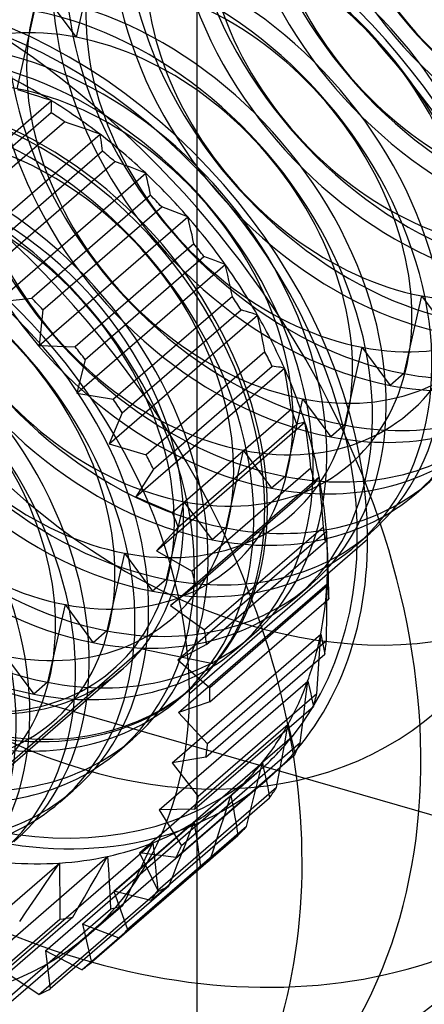
# Model space of a CAD drawing. Units: millimetres. Extents: x -71 to 38, y -183 to 176.
# Drawn here: x -49 to -46, y -26 to -18 of the extents above; entities that cross this region are included whole.
import ezdxf

# ---------------------------------------------------------------- set-up
doc = ezdxf.new("R2010")
doc.units = ezdxf.units.MM
doc.layers.add('MAIN-1', color=7, linetype='Continuous')
doc.layers.add('MAIN-2', color=7, linetype='Continuous')

msp = doc.modelspace()

# ---------------------------------------------------------------- linework, layer by layer
at = {"layer": 'MAIN-1'}
msp.add_line((-47.5193, 121.0914), (-47.5193, -182.0175), dxfattribs=at)
for centre, start_param in [((-51.0456, -22.5169), 1.574977), ((-52.0456, -23.3829), 1.294131)]:
    msp.add_ellipse(centre, major_axis=(4.0916, -4.7246), ratio=0.75, start_param=start_param, end_param=3.141695, dxfattribs=at)
at = {"layer": 'MAIN-2'}
for p, q in [((-48.5317, -17.9949), (-48.3845, -17.3411)), ((-48.5317, -17.9949), (-48.7695, -17.6746)), ((-49.0317, -18.4279), (-48.8845, -17.7742)), ((-48.9705, -18.4555), (-49.0272, -18.4379)), ((-48.9137, -18.4734), (-48.9705, -18.4555)), ((-48.857, -18.4915), (-48.9137, -18.4734)), ((-49.9936, -19.6111), (-48.7436, -18.5285)), ((-48.8003, -18.5099), (-48.857, -18.4915)), ((-48.7436, -18.5285), (-48.8003, -18.5099)), ((-48.7431, -18.5451), (-48.7436, -18.5285)), ((-48.7429, -18.5618), (-48.7431, -18.5451)), ((-48.7441, -18.6301), (-49.7441, -19.4961)), ((-48.7441, -18.6301), (-48.7435, -18.6128)), ((-48.7435, -18.6128), (-48.7431, -18.5957)), ((-48.7431, -18.5957), (-48.7429, -18.5787)), ((-48.7429, -18.5787), (-48.7429, -18.5618)), ((-49.6344, -19.5719), (-48.6344, -18.7059)), ((-48.5842, -18.7229), (-48.6344, -18.7059)), ((-48.534, -18.7401), (-48.5842, -18.7229)), ((-48.4838, -18.7576), (-48.534, -18.7401)), ((-48.4337, -18.7753), (-48.4838, -18.7576)), ((-48.3837, -18.7933), (-48.4337, -18.7753)), ((-48.3337, -18.8116), (-48.3837, -18.7933)), ((-49.5837, -19.8942), (-48.3337, -18.8116)), ((-48.3295, -18.835), (-48.3337, -18.8116)), ((-48.3255, -18.8585), (-48.3295, -18.835)), ((-48.3218, -18.8822), (-48.3255, -18.8585)), ((-48.3183, -18.9059), (-48.3218, -18.8822)), ((-48.3119, -18.9537), (-49.3119, -19.8198)), ((-48.315, -18.9298), (-48.3183, -18.9059)), ((-48.3119, -18.9537), (-48.315, -18.9298)), ((-49.2089, -19.9076), (-48.2089, -19.0416)), ((-48.1654, -19.0573), (-48.2089, -19.0416)), ((-48.1219, -19.0732), (-48.1654, -19.0573)), ((-48.0785, -19.0894), (-48.1219, -19.0732)), ((-48.0352, -19.1059), (-48.0785, -19.0894)), ((-47.992, -19.1226), (-48.0352, -19.1059)), ((-47.9488, -19.1396), (-47.992, -19.1226)), ((-49.1988, -20.2221), (-47.9488, -19.1396)), ((-47.9416, -19.17), (-47.9488, -19.1396)), ((-47.9346, -19.2006), (-47.9416, -19.17)), ((-47.928, -19.2312), (-47.9346, -19.2006)), ((-47.9216, -19.2619), (-47.928, -19.2312)), ((-47.9154, -19.2927), (-47.9216, -19.2619)), ((-47.9094, -19.3236), (-47.9154, -19.2927)), ((-47.9094, -19.3236), (-48.9094, -20.1896)), ((-48.8148, -20.2879), (-47.8148, -19.4219)), ((-47.778, -19.4355), (-47.8148, -19.4219)), ((-47.7413, -19.4493), (-47.778, -19.4355)), ((-47.7047, -19.4633), (-47.7413, -19.4493)), ((-47.6682, -19.4775), (-47.7047, -19.4633)), ((-48.8455, -20.5894), (-47.5955, -19.5068)), ((-47.6318, -19.492), (-47.6682, -19.4775)), ((-47.5955, -19.5068), (-47.6318, -19.492)), ((-47.5861, -19.5444), (-47.5955, -19.5068)), ((-47.5771, -19.5821), (-47.5861, -19.5444)), ((-47.5683, -19.6198), (-47.5771, -19.5821)), ((-47.5598, -19.6575), (-47.5683, -19.6198)), ((-47.5515, -19.6954), (-47.5598, -19.6575)), ((-47.5434, -19.7333), (-47.5515, -19.6954)), ((-47.5434, -19.7333), (-48.5434, -20.5993)), ((-48.4589, -20.7064), (-47.4589, -19.8404)), ((-47.4288, -19.8509), (-47.4589, -19.8404)), ((-47.3987, -19.8617), (-47.4288, -19.8509)), ((-47.3688, -19.8727), (-47.3987, -19.8617)), ((-47.339, -19.8839), (-47.3688, -19.8727)), ((-47.3094, -19.8953), (-47.339, -19.8839)), ((-48.5298, -20.9896), (-47.2798, -19.9071)), ((-47.2798, -19.9071), (-47.3094, -19.8953)), ((-47.2692, -19.9517), (-47.2798, -19.9071)), ((-47.2589, -19.9965), (-47.2692, -19.9517)), ((-47.2488, -20.0412), (-47.2589, -19.9965)), ((-47.2391, -20.086), (-47.2488, -20.0412)), ((-47.2295, -20.1309), (-47.2391, -20.086)), ((-47.2202, -20.1757), (-47.2295, -20.1309)), ((-49.1988, -20.2221), (-48.9094, -20.1896)), ((-47.2202, -20.1757), (-48.2202, -21.0417)), ((-45.6288, -20.1708), (-45.7761, -20.8246)), ((-45.6288, -20.1708), (-45.3911, -20.4912)), ((-48.8148, -20.2879), (-48.8455, -20.5894)), ((-48.1472, -21.1559), (-47.1472, -20.2899)), ((-47.1236, -20.2966), (-47.1472, -20.2899)), ((-47.1, -20.3035), (-47.1236, -20.2966)), ((-48.2572, -21.4159), (-47.0072, -20.3334)), ((-47.0766, -20.3106), (-47.1, -20.3035)), ((-47.0533, -20.318), (-47.0766, -20.3106)), ((-47.0302, -20.3256), (-47.0533, -20.318)), ((-47.0072, -20.3334), (-47.0302, -20.3256)), ((-46.9962, -20.385), (-47.0072, -20.3334)), ((-46.9855, -20.4367), (-46.9962, -20.385)), ((-46.9751, -20.4884), (-46.9855, -20.4367)), ((-46.965, -20.54), (-46.9751, -20.4884)), ((-46.9551, -20.5917), (-46.965, -20.54)), ((-48.8455, -20.5894), (-48.5434, -20.5993)), ((-46.9454, -20.6434), (-46.9551, -20.5917)), ((-46.1288, -20.6038), (-46.2761, -21.2576)), ((-46.1288, -20.6038), (-45.8911, -20.9242)), ((-48.4589, -20.7064), (-48.5298, -20.9896)), ((-46.9454, -20.6434), (-47.9454, -21.5095)), ((-48.0323, -21.8611), (-46.7823, -20.7786)), ((-47.8852, -21.6287), (-46.8852, -20.7626)), ((-46.8676, -20.7648), (-46.8852, -20.7626)), ((-46.8502, -20.7671), (-46.8676, -20.7648)), ((-46.833, -20.7697), (-46.8502, -20.7671)), ((-46.8159, -20.7724), (-46.833, -20.7697)), ((-46.799, -20.7754), (-46.8159, -20.7724)), ((-46.7823, -20.7786), (-46.799, -20.7754)), ((-46.7718, -20.8369), (-46.7823, -20.7786)), ((-46.7617, -20.8952), (-46.7718, -20.8369)), ((-45.7761, -20.8246), (-45.8911, -20.9242)), ((-46.7518, -20.9535), (-46.7617, -20.8952)), ((-46.7421, -21.0118), (-46.7518, -20.9535)), ((-48.5298, -20.9896), (-48.2202, -21.0417)), ((-46.6288, -21.0368), (-46.7761, -21.6906)), ((-46.7328, -21.0701), (-46.7421, -21.0118)), ((-46.6288, -21.0368), (-46.3911, -21.3572)), ((-46.7236, -21.1284), (-46.7328, -21.0701)), ((-48.1472, -21.1559), (-48.2572, -21.4159)), ((-46.7236, -21.1284), (-47.7236, -21.9944)), ((-47.8589, -22.3175), (-46.6089, -21.235)), ((-47.6772, -22.1166), (-46.6772, -21.2506)), ((-46.6654, -21.2475), (-46.6772, -21.2506)), ((-46.6537, -21.2447), (-46.6654, -21.2475)), ((-46.6422, -21.242), (-46.6537, -21.2447)), ((-46.6309, -21.2394), (-46.6422, -21.242)), ((-46.6198, -21.2371), (-46.6309, -21.2394)), ((-46.6089, -21.235), (-46.6198, -21.2371)), ((-46.5999, -21.2996), (-46.6089, -21.235)), ((-46.2761, -21.2576), (-46.3911, -21.3572)), ((-46.5911, -21.3642), (-46.5999, -21.2996)), ((-46.5826, -21.4288), (-46.5911, -21.3642)), ((-48.2572, -21.4159), (-47.9454, -21.5095)), ((-46.5744, -21.4933), (-46.5826, -21.4288)), ((-47.1288, -21.4699), (-47.2761, -22.1236)), ((-47.1288, -21.4699), (-46.8911, -21.7902)), ((-46.5664, -21.5578), (-46.5744, -21.4933)), ((-46.5587, -21.6223), (-47.5587, -22.4883)), ((-46.5587, -21.6223), (-46.5664, -21.5578)), ((-47.8852, -21.6287), (-48.0323, -21.8611)), ((-47.7401, -22.7774), (-46.4901, -21.6948)), ((-46.7761, -21.6906), (-46.8911, -21.7902)), ((-46.4957, -21.7028), (-46.5015, -21.711)), ((-46.4901, -21.6948), (-46.4957, -21.7028)), ((-46.4833, -21.7653), (-46.4901, -21.6948)), ((-47.5269, -22.6114), (-46.5269, -21.7454)), ((-46.5202, -21.7366), (-46.5269, -21.7454)), ((-46.5138, -21.7279), (-46.5202, -21.7366)), ((-46.5076, -21.7194), (-46.5138, -21.7279)), ((-46.5015, -21.711), (-46.5076, -21.7194)), ((-46.4768, -21.8357), (-46.4833, -21.7653)), ((-45.6738, -21.8335), (-45.5588, -21.7339)), ((-48.0323, -21.8611), (-47.7236, -21.9944)), ((-46.4706, -21.906), (-46.4768, -21.8357)), ((-47.6288, -21.9029), (-47.7761, -22.5566)), ((-47.6288, -21.9029), (-47.3911, -22.2232)), ((-46.4646, -21.9763), (-46.4706, -21.906)), ((-46.4589, -22.0465), (-46.4646, -21.9763)), ((-47.6772, -22.1166), (-47.8589, -22.3175)), ((-46.4534, -22.1167), (-47.4534, -22.9827)), ((-46.4534, -22.1167), (-46.4589, -22.0465)), ((-47.6778, -23.2327), (-46.4278, -22.1502)), ((-47.2761, -22.1236), (-47.3911, -22.2232)), ((-46.4313, -22.1937), (-46.4329, -22.2086)), ((-46.4299, -22.1791), (-46.4313, -22.1937)), ((-46.4287, -22.1646), (-46.4299, -22.1791)), ((-46.4278, -22.1502), (-46.4287, -22.1646)), ((-46.4247, -22.2132), (-46.4278, -22.1502)), ((-46.1738, -22.2665), (-46.0588, -22.1669)), ((-47.5815, -23.5169), (-46.0815, -22.2179)), ((-47.4367, -23.1046), (-46.4367, -22.2386)), ((-46.4347, -22.2235), (-46.4367, -22.2386)), ((-46.4329, -22.2086), (-46.4347, -22.2235)), ((-46.4219, -22.2761), (-46.4247, -22.2132)), ((-46.4192, -22.339), (-46.4219, -22.2761)), ((-48.1288, -22.3359), (-48.2761, -22.9897)), ((-48.1288, -22.3359), (-47.8911, -22.6562)), ((-47.8589, -22.3175), (-47.5587, -22.4883)), ((-46.412, -22.5272), (-46.4201, -22.2923)), ((-46.4166, -22.4018), (-46.4192, -22.339)), ((-46.4143, -22.4646), (-46.4166, -22.4018)), ((-46.412, -22.5273), (-46.4143, -22.4646)), ((-46.4116, -22.5399), (-46.412, -22.5273)), ((-47.7761, -22.5566), (-47.8911, -22.6562)), ((-47.5269, -22.6114), (-47.7401, -22.7774)), ((-47.6732, -23.6758), (-46.4232, -22.5933)), ((-46.4096, -22.6031), (-47.4096, -23.4691)), ((-46.6738, -22.6995), (-46.5588, -22.5999)), ((-46.4234, -22.6735), (-46.4232, -22.5933)), ((-46.4232, -22.5933), (-46.4201, -22.6144)), ((-46.4201, -22.6144), (-46.4173, -22.6356)), ((-46.4112, -22.5526), (-46.4116, -22.5399)), ((-46.4108, -22.5652), (-46.4112, -22.5526)), ((-46.4104, -22.5778), (-46.4108, -22.5652)), ((-46.41, -22.5904), (-46.4104, -22.5778)), ((-46.4096, -22.6031), (-46.41, -22.5904)), ((-46.4238, -22.7536), (-46.4234, -22.6735)), ((-46.4173, -22.6356), (-46.4147, -22.657)), ((-46.4147, -22.657), (-46.4123, -22.6784)), ((-46.4123, -22.6784), (-46.4102, -22.7)), ((-46.4102, -22.7), (-46.4083, -22.7217)), ((-48.6288, -22.7689), (-48.7761, -23.4227)), ((-48.6288, -22.7689), (-48.3911, -23.0893)), ((-47.7401, -22.7774), (-47.4534, -22.9827)), ((-47.4083, -23.5877), (-46.4083, -22.7217)), ((-46.4245, -22.8337), (-46.4238, -22.7536)), ((-46.4255, -22.9136), (-46.4245, -22.8337)), ((-46.4266, -22.9934), (-46.4255, -22.9136)), ((-48.2761, -22.9897), (-48.3911, -23.0893)), ((-47.7262, -24.0991), (-46.4762, -23.0166)), ((-46.481, -23.1006), (-46.4762, -23.0166)), ((-46.4762, -23.0166), (-46.4699, -23.0447)), ((-46.428, -23.0732), (-46.4266, -22.9934)), ((-47.4367, -23.1046), (-47.6778, -23.2327)), ((-46.428, -23.0732), (-47.428, -23.9392)), ((-47.1738, -23.1325), (-47.0588, -23.0329)), ((-46.486, -23.1845), (-46.481, -23.1006)), ((-46.4699, -23.0447), (-46.4639, -23.0729)), ((-46.4639, -23.0729), (-46.4581, -23.1011)), ((-46.4581, -23.1011), (-46.4525, -23.1295)), ((-50.2328, -25.0901), (-47.9828, -23.1415)), ((-47.9828, -23.1415), (-47.3703, -23.2664)), ((-47.4422, -24.0526), (-46.4422, -23.1865)), ((-46.4913, -23.2682), (-46.486, -23.1845)), ((-46.4525, -23.1295), (-46.4472, -23.158)), ((-46.4472, -23.158), (-46.4422, -23.1865)), ((-49.1288, -23.2019), (-48.8911, -23.5223)), ((-47.6778, -23.2327), (-47.4096, -23.4691)), ((-46.4967, -23.3519), (-46.4913, -23.2682)), ((-48.1588, -23.3241), (-50.4088, -25.2726)), ((-46.5024, -23.4355), (-46.4967, -23.3519)), ((-49.4068, -23.423), (-34.6843, -27.673)), ((-48.7761, -23.4227), (-48.8911, -23.5223)), ((-47.8361, -24.4953), (-46.5861, -23.4128)), ((-46.5961, -23.4998), (-46.5861, -23.4128)), ((-46.5861, -23.4128), (-46.5773, -23.448)), ((-46.5082, -23.519), (-46.5024, -23.4355)), ((-47.6738, -23.5655), (-47.5588, -23.4659)), ((-46.5082, -23.519), (-47.5082, -24.385)), ((-46.6063, -23.5866), (-46.5961, -23.4998)), ((-46.5773, -23.448), (-46.5689, -23.4833)), ((-46.5689, -23.4833), (-46.5607, -23.5186)), ((-46.5607, -23.5186), (-46.5528, -23.554)), ((-47.4083, -23.5877), (-47.6732, -23.6758)), ((-46.6167, -23.6733), (-46.6063, -23.5866)), ((-46.5528, -23.554), (-46.5451, -23.5895)), ((-46.5451, -23.5895), (-46.5377, -23.6251)), ((-47.6732, -23.6758), (-47.428, -23.9392)), ((-47.5377, -24.4911), (-46.5377, -23.6251)), ((-46.6273, -23.7599), (-46.6167, -23.6733)), ((-48.0008, -24.8577), (-46.7508, -23.7752)), ((-46.7666, -23.8642), (-46.7508, -23.7752)), ((-46.7508, -23.7752), (-46.7405, -23.8175)), ((-46.6381, -23.8464), (-46.6273, -23.7599)), ((-46.7405, -23.8175), (-46.7305, -23.8599)), ((-46.7305, -23.8599), (-46.7208, -23.9023)), ((-46.6491, -23.9328), (-46.6381, -23.8464)), ((-48.1738, -23.9985), (-48.0588, -23.8989)), ((-46.6491, -23.9328), (-47.6491, -24.7988)), ((-46.7177, -23.881), (-46.9677, -24.0975)), ((-46.7825, -23.9531), (-46.7666, -23.8642)), ((-46.7208, -23.9023), (-46.7114, -23.9448)), ((-46.7986, -24.0419), (-46.7825, -23.9531)), ((-46.7114, -23.9448), (-46.7021, -23.9873)), ((-46.7021, -23.9873), (-46.6932, -24.0298)), ((-48.2177, -25.18), (-46.9677, -24.0975)), ((-47.4422, -24.0526), (-47.7262, -24.0991)), ((-47.7262, -24.0991), (-47.5082, -24.385)), ((-47.6932, -24.8958), (-46.6932, -24.0298)), ((-46.9896, -24.1877), (-46.9677, -24.0975)), ((-46.9677, -24.0975), (-46.9567, -24.1468)), ((-46.8149, -24.1306), (-46.7986, -24.0419)), ((-47.2424, -24.3825), (-46.9924, -24.166)), ((-47.0117, -24.2778), (-46.9896, -24.1877)), ((-46.9567, -24.1468), (-46.9461, -24.1962)), ((-46.8314, -24.2191), (-46.8149, -24.1306)), ((-46.927, -24.2417), (-48.427, -25.5407)), ((-46.9461, -24.1962), (-46.9357, -24.2456)), ((-46.9357, -24.2456), (-46.9256, -24.295)), ((-46.848, -24.3076), (-46.8314, -24.2191)), ((-48.6738, -24.4315), (-48.5588, -24.3319)), ((-46.848, -24.3076), (-47.848, -25.1736)), ((-47.034, -24.3677), (-47.0117, -24.2778)), ((-46.9256, -24.295), (-46.9157, -24.3444)), ((-46.9157, -24.3444), (-46.906, -24.3939)), ((-48.4829, -25.4568), (-47.2329, -24.3742)), ((-47.906, -25.2599), (-46.906, -24.3939)), ((-47.2614, -24.4647), (-47.2329, -24.3742)), ((-47.2329, -24.3742), (-47.2222, -24.4304)), ((-47.2222, -24.4304), (-47.2118, -24.4865)), ((-47.0564, -24.4576), (-47.034, -24.3677)), ((-47.5377, -24.4911), (-47.8361, -24.4953)), ((-47.8361, -24.4953), (-47.6491, -24.7988)), ((-47.29, -24.555), (-47.2614, -24.4647)), ((-47.2118, -24.4865), (-47.2016, -24.5426)), ((-47.0789, -24.5473), (-47.0564, -24.4576)), ((-48.792, -25.6832), (-47.542, -24.6007)), ((-47.5772, -24.6905), (-47.542, -24.6007)), ((-47.542, -24.6007), (-47.5324, -24.6633)), ((-47.3187, -24.6452), (-47.29, -24.555)), ((-47.2016, -24.5426), (-47.1917, -24.5988)), ((-47.1917, -24.5988), (-47.182, -24.6549)), ((-47.1016, -24.6369), (-47.0789, -24.5473)), ((-47.1016, -24.6369), (-48.1016, -25.5029)), ((-47.5324, -24.6633), (-47.5231, -24.7258)), ((-47.3476, -24.7353), (-47.3187, -24.6452)), ((-47.182, -24.6549), (-47.1726, -24.711)), ((-48.1726, -25.577), (-47.1726, -24.711)), ((-47.6125, -24.7801), (-47.5772, -24.6905)), ((-47.5231, -24.7258), (-47.514, -24.7883)), ((-47.3765, -24.8253), (-47.3476, -24.7353)), ((-49.1397, -25.8555), (-47.8897, -24.7729)), ((-47.9317, -24.8611), (-47.8897, -24.7729)), ((-47.8897, -24.7729), (-47.8821, -24.8415)), ((-47.8821, -24.8415), (-47.8747, -24.91)), ((-47.648, -24.8696), (-47.6125, -24.7801)), ((-47.514, -24.7883), (-47.5052, -24.8508)), ((-47.5052, -24.8508), (-47.4967, -24.9133)), ((-47.4056, -24.9151), (-47.3765, -24.8253)), ((-49.5199, -25.9706), (-48.2699, -24.8881)), ((-47.4056, -24.9151), (-48.4056, -25.7811)), ((-48.3188, -24.9738), (-48.2699, -24.8881)), ((-48.2699, -24.8881), (-48.2651, -24.9621)), ((-48.0008, -24.8577), (-47.848, -25.1736)), ((-47.6932, -24.8958), (-48.0008, -24.8577)), ((-47.9739, -24.9492), (-47.9317, -24.8611)), ((-47.8747, -24.91), (-47.8676, -24.9785)), ((-47.6835, -24.959), (-47.648, -24.8696)), ((-47.4967, -24.9133), (-47.4884, -24.9757)), ((-49.9263, -26.0267), (-48.6763, -24.9441)), ((-48.7319, -25.0265), (-48.6763, -24.9441)), ((-48.6763, -24.9441), (-48.6751, -25.0229)), ((-48.4884, -25.8418), (-47.4884, -24.9757)), ((-48.3678, -25.0593), (-48.3188, -24.9738)), ((-48.2651, -24.9621), (-48.2606, -25.036)), ((-48.0161, -25.0371), (-47.9739, -24.9492)), ((-47.8676, -24.9785), (-47.8608, -25.0469)), ((-47.7191, -25.0483), (-47.6835, -24.959)), ((-48.7875, -25.1087), (-48.7319, -25.0265)), ((-48.6751, -25.0229), (-48.6742, -25.1016)), ((-48.6742, -25.1016), (-48.6736, -25.1802)), ((-48.4168, -25.1448), (-48.3678, -25.0593)), ((-48.2606, -25.036), (-48.2564, -25.1099)), ((-48.0584, -25.1249), (-48.0161, -25.0371)), ((-47.8608, -25.0469), (-47.8542, -25.1153)), ((-47.7548, -25.1375), (-47.7191, -25.0483)), ((-48.8479, -26.0496), (-47.8479, -25.1836)), ((-48.8432, -25.1908), (-48.7875, -25.1087)), ((-47.7548, -25.1375), (-48.7548, -26.0035)), ((-48.6736, -25.1802), (-48.6731, -25.2587)), ((-48.4658, -25.2301), (-48.4168, -25.1448)), ((-48.2564, -25.1099), (-48.2524, -25.1837)), ((-48.2524, -25.1837), (-48.2486, -25.2574)), ((-48.2177, -25.18), (-48.1016, -25.5029)), ((-47.906, -25.2599), (-48.2177, -25.18)), ((-48.1007, -25.2126), (-48.0584, -25.1249)), ((-47.8542, -25.1153), (-47.8479, -25.1836)), ((-48.8989, -25.2728), (-48.8432, -25.1908)), ((-48.6731, -25.2587), (-48.6729, -25.3371)), ((-48.515, -25.3153), (-48.4658, -25.2301)), ((-48.2486, -25.2574), (-48.245, -25.331)), ((-48.1432, -25.3002), (-48.1007, -25.2126)), ((-49.245, -26.1971), (-48.245, -25.331)), ((-48.1432, -25.3002), (-49.1432, -26.1662)), ((-48.9546, -25.3548), (-48.8989, -25.2728)), ((-48.6729, -25.3371), (-48.6729, -25.4155)), ((-48.5641, -25.4005), (-48.515, -25.3153)), ((-49.6729, -26.2815), (-48.6729, -25.4155)), ((-48.5641, -25.4005), (-49.5641, -26.2665)), ((-49.0104, -25.4366), (-48.9546, -25.3548)), ((-48.4829, -25.4568), (-48.4056, -25.7811)), ((-48.1726, -25.577), (-48.4829, -25.4568)), ((-48.792, -25.6832), (-48.7548, -26.0035)), ((-48.4884, -25.8418), (-48.792, -25.6832)), ((-48.8479, -26.0496), (-49.1397, -25.8555))]:
    msp.add_line(p, q, dxfattribs=at)
for centre, major_axis, start_param, end_param in [((-43.0228, -15.569), (1.964, -2.2678), 3.141491, 5.521204), ((-43.1378, -15.6686), (1.964, -2.2678), 3.141491, 5.521204), ((-43.5228, -16.002), (1.964, -2.2678), 3.141491, 5.521204), ((-43.6378, -16.1016), (1.964, -2.2678), 3.141491, 5.521204), ((-43.8303, -16.2683), (1.604, -1.8521), 2.379611, 5.521204), ((-48.4456, -20.2652), (-4.1571, 4.8001), -2.427868, -0.000041), ((-44.0228, -16.435), (1.964, -2.2678), 3.141491, 5.521204), ((-44.1378, -16.5346), (1.964, -2.2678), 3.141491, 5.521204), ((-44.3303, -16.7013), (1.604, -1.8521), 2.379611, 5.521204), ((-44.5228, -16.868), (1.964, -2.2678), 3.141491, 5.521204), ((-47.0456, -19.0528), (-2.9459, 3.4017), -2.427868, -0.000041), ((-44.6378, -16.9676), (1.964, -2.2678), 3.141491, 5.521204), ((-44.8303, -17.1343), (1.604, -1.8521), 2.379611, 5.521204), ((-45.0228, -17.301), (1.964, -2.2678), 3.141491, 5.521204), ((-45.5228, -17.734), (1.964, -2.2678), -0.000101, 2.379611), ((-49.5456, -21.2179), (-4.1571, 4.8001), -2.427868, -0.000041), ((-45.1378, -17.4006), (1.964, -2.2678), 3.141491, 5.521204), ((-45.6378, -17.8336), (1.964, -2.2678), -0.000101, 2.379611), ((-45.3303, -17.5673), (1.604, -1.8521), 2.379611, 5.521204), ((-45.5228, -17.734), (1.964, -2.2678), 3.141491, 5.521204), ((-45.6378, -17.8336), (1.964, -2.2678), 3.141491, 5.521204), ((-46.0228, -18.167), (1.964, -2.2678), -0.000101, 2.379611), ((-46.1378, -18.2666), (1.964, -2.2678), -0.000101, 2.379611), ((-45.8303, -18.0003), (1.604, -1.8521), 2.379611, 5.521204), ((-46.0228, -18.167), (1.964, -2.2678), 3.141491, 5.521204), ((-45.8303, -18.0003), (1.604, -1.8521), -0.761982, 2.379611), ((-48.4456, -20.2652), (-2.9459, 3.4017), -2.427868, -0.000041), ((-46.5228, -18.6001), (1.964, -2.2678), -0.000101, 2.379611), ((-46.1378, -18.2666), (1.964, -2.2678), 3.141491, 5.521204), ((-46.6378, -18.6997), (1.964, -2.2678), -0.000101, 2.379611), ((-46.3303, -18.4333), (1.604, -1.8521), 2.379611, 5.521204), ((-46.3303, -18.4333), (1.604, -1.8521), -0.761982, 2.379611), ((-46.5228, -18.6001), (1.964, -2.2678), 3.141491, 5.521204), ((-47.0228, -19.0331), (1.964, -2.2678), -0.000101, 2.379611), ((-46.6378, -18.6997), (1.964, -2.2678), 3.141491, 5.521204), ((-47.1378, -19.1327), (1.964, -2.2678), -0.000101, 2.379611), ((-46.8303, -18.8664), (1.604, -1.8521), 2.379611, 5.521204), ((-46.8303, -18.8664), (1.604, -1.8521), -0.761982, 2.379611), ((-47.0228, -19.0331), (1.964, -2.2678), 3.141491, 5.521204), ((-47.5228, -19.4661), (1.964, -2.2678), -0.000101, 2.379611), ((-47.1378, -19.1327), (1.964, -2.2678), 3.141491, 5.521204), ((-47.3303, -19.2994), (1.604, -1.8521), 2.379611, 5.521204), ((-47.6378, -19.5657), (1.964, -2.2678), -0.000101, 2.379611), ((-47.3303, -19.2994), (1.604, -1.8521), -0.761982, 2.379611), ((-47.5228, -19.4661), (1.964, -2.2678), 3.141491, 5.521204), ((-49.5456, -21.2179), (2.5531, -2.9481), 0.135204, 3.141695), ((-47.6378, -19.5657), (1.964, -2.2678), 3.141491, 5.521204), ((-48.0228, -19.8991), (1.964, -2.2678), -0.000101, 2.379611), ((-48.1378, -19.9987), (1.964, -2.2678), -0.000101, 2.379611), ((-47.8303, -19.7324), (1.604, -1.8521), 2.379611, 5.521204), ((-48.5228, -20.3321), (1.964, -2.2678), 2.379611, 3.141491), ((-47.8303, -19.7324), (1.604, -1.8521), -0.761982, 2.379611), ((-48.0228, -19.8991), (1.964, -2.2678), 3.141491, 5.521204), ((-48.6378, -20.4317), (1.964, -2.2678), 2.379611, 3.141491), ((-48.5228, -20.3321), (1.964, -2.2678), -0.000101, 2.379611), ((-48.1378, -19.9987), (1.964, -2.2678), 3.141491, 5.521204), ((-49.5456, -21.2179), (2.6186, -3.0237), 0.713724, 2.253266), ((-48.6378, -20.4317), (1.964, -2.2678), -0.000101, 2.379611), ((-48.3303, -20.1654), (1.604, -1.8521), 2.379611, 5.521204), ((-47.0456, -19.0528), (2.9459, -3.4017), -2.427868, -0.000041), ((-48.3303, -20.1654), (1.604, -1.8521), -0.761982, 2.379611), ((-48.5228, -20.3321), (1.964, -2.2678), 3.141491, 5.521204), ((-49.0228, -20.7651), (1.964, -2.2678), -0.000101, 2.379611), ((-49.5456, -21.2179), (-1.964, 2.2678), -3.006388, 0.135204), ((-48.6378, -20.4317), (1.964, -2.2678), 3.141491, 5.521204), ((-49.1378, -20.8647), (1.964, -2.2678), -0.000101, 2.379611), ((-51.0456, -22.5169), (4.0916, -4.7246), -3.006388, 0.000102), ((-48.8303, -20.5984), (1.604, -1.8521), 2.379611, 5.521204), ((-49.7956, -21.4344), (2.5531, -2.9481), 1.9678, 2.0987), ((-48.8303, -20.5984), (1.604, -1.8521), -0.761982, 2.379611), ((-49.5456, -21.2179), (2.5531, -2.9481), -3.006388, 0.000102), ((-49.0228, -20.7651), (1.964, -2.2678), 3.141491, 5.521204), ((-49.5228, -21.1981), (1.964, -2.2678), -0.000101, 2.379611), ((-49.7956, -21.4344), (2.5531, -2.9481), 1.8369, 1.9678), ((-49.1378, -20.8647), (1.964, -2.2678), 3.141491, 5.521204), ((-49.6378, -21.2977), (1.964, -2.2678), -0.000101, 2.379611), ((-50.0456, -21.6509), (-2.7495, 3.1749), -1.255505, -1.22298), ((-48.4456, -20.2652), (4.1571, -4.8001), -2.427868, -0.000041), ((-51.0456, -22.5169), (2.6186, -3.0237), 0.713724, 3.141552), ((-49.3303, -21.0314), (1.604, -1.8521), -0.761982, 2.379611), ((-49.7956, -21.4344), (2.5531, -2.9481), 1.706001, 1.8369), ((-49.7956, -21.4344), (1.6366, -1.8898), 0.135204, 3.141695), ((-50.0456, -21.6509), (-2.7495, 3.1749), -1.386404, -1.35388), ((-50.0228, -21.6311), (1.964, -2.2678), -0.000101, 2.379611), ((-50.1378, -21.7307), (1.964, -2.2678), -0.000101, 2.379611), ((-49.5456, -21.2179), (-1.964, 2.2678), 0.135204, 3.276797), ((-48.4456, -20.2652), (2.9459, -3.4017), -2.427868, -0.000041), ((-49.7956, -21.4344), (2.5531, -2.9481), 1.575101, 1.706001), ((-49.8303, -21.4644), (1.604, -1.8521), -0.761982, 2.379611), ((-50.0456, -21.6509), (-2.7495, 3.1749), -1.517304, -1.48478), ((-50.5228, -22.0642), (1.964, -2.2678), -0.000101, 2.379611), ((-51.0456, -22.5169), (4.0916, -4.7246), 0.135204, 1.574977), ((-50.6378, -22.1638), (1.964, -2.2678), -0.000101, 2.379611), ((-49.7956, -21.4344), (2.5531, -2.9481), 1.444201, 1.575101), ((-49.5456, -21.2179), (4.1571, -4.8001), -2.427868, -0.000041), ((-49.7956, -21.4344), (1.6366, -1.8898), -3.006388, 0.000102), ((-50.3303, -21.8975), (1.604, -1.8521), -0.761982, 2.379611), ((-50.0456, -21.6509), (-2.7495, 3.1749), -1.648204, -1.61568), ((-51.0228, -22.4972), (1.964, -2.2678), -0.000101, 2.379611), ((-51.1378, -22.5968), (1.964, -2.2678), -0.000101, 2.379611), ((-49.7956, -21.4344), (2.5531, -2.9481), 1.313301, 1.444201), ((-50.8303, -22.3305), (1.604, -1.8521), -0.761982, 2.379611), ((-51.0456, -22.5169), (2.7495, -3.1749), 1.624289, 1.656813), ((-50.0456, -21.6509), (-2.7495, 3.1749), -1.779103, -1.746579), ((-51.5228, -22.9302), (1.964, -2.2678), -0.000101, 2.379611), ((-51.6378, -23.0298), (1.964, -2.2678), -0.000101, 2.379611), ((-49.7956, -21.4344), (2.5531, -2.9481), 1.182402, 1.313301), ((-46.0228, -18.167), (1.964, -2.2678), -0.761982, -0.000101), ((-46.1378, -18.2666), (1.964, -2.2678), -0.761982, -0.000101), ((-51.0456, -22.5169), (2.7495, -3.1749), 1.493389, 1.525913), ((-50.0456, -21.6509), (-2.7495, 3.1749), -1.910003, -1.877479), ((-49.7956, -21.4344), (2.5531, -2.9481), 1.051502, 1.182402), ((-46.5228, -18.6001), (1.964, -2.2678), -0.761982, -0.000101), ((-51.0456, -22.5169), (2.7495, -3.1749), 1.362489, 1.395013), ((-46.6378, -18.6997), (1.964, -2.2678), -0.761982, -0.000101), ((-50.0456, -21.6509), (-2.7495, 3.1749), -2.040903, -2.008379), ((-49.7956, -21.4344), (2.5531, -2.9481), 0.920602, 1.051502), ((-47.0228, -19.0331), (1.964, -2.2678), -0.761982, -0.000101), ((-47.1378, -19.1327), (1.964, -2.2678), -0.761982, -0.000101), ((-51.0456, -22.5169), (2.6186, -3.0237), -2.427868, -0.000041), ((-51.0456, -22.5169), (2.7495, -3.1749), 1.23159, 1.264114), ((-50.0456, -21.6509), (-2.7495, 3.1749), -2.171802, -2.139278), ((-49.7956, -21.4344), (2.5531, -2.9481), 0.789703, 0.920602), ((-52.0456, -23.3829), (4.0916, -4.7246), 0.135204, 1.294131), ((-47.5228, -19.4661), (1.964, -2.2678), -0.761982, -0.000101), ((-47.6378, -19.5657), (1.964, -2.2678), -0.761982, -0.000101), ((-51.0456, -22.5169), (2.7495, -3.1749), 1.10069, 1.133214), ((-50.0456, -21.6509), (-2.7495, 3.1749), -2.302702, -2.270178), ((-48.0228, -19.8991), (1.964, -2.2678), -0.761982, -0.000101), ((-49.7956, -21.4344), (2.5531, -2.9481), 0.748285, 0.789703), ((-48.1378, -19.9987), (1.964, -2.2678), -0.761982, -0.000101), ((-49.5456, -21.2179), (2.6186, -3.0237), -0.000041, 0.713724), ((-49.7956, -21.4344), (2.5531, -2.9481), 0.658803, 0.748285), ((-51.0456, -22.5169), (2.7495, -3.1749), 0.96979, 1.002314), ((-48.5228, -20.3321), (1.964, -2.2678), -0.761982, -0.000101), ((-49.7956, -21.4344), (2.5531, -2.9481), 0.527903, 0.658803), ((-50.0456, -21.6509), (-2.7495, 3.1749), -2.433602, -2.401078), ((-48.6378, -20.4317), (1.964, -2.2678), -0.761982, -0.000101), ((-51.0456, -22.5169), (2.7495, -3.1749), 0.83889, 0.871415), ((-49.7956, -21.4344), (2.5531, -2.9481), 0.397004, 0.527903), ((-49.0228, -20.7651), (1.964, -2.2678), -0.761982, -0.000101), ((-50.0456, -21.6509), (-2.7495, 3.1749), -2.564502, -2.531977), ((-49.1378, -20.8647), (1.964, -2.2678), -0.761982, -0.000101), ((-49.7956, -21.4344), (1.6366, -1.8898), 0.000102, 0.135204), ((-49.7956, -21.4344), (2.5531, -2.9481), 0.266104, 0.397004), ((-49.5228, -21.1981), (1.964, -2.2678), -0.761982, -0.000101), ((-51.0456, -22.5169), (2.6186, -3.0237), -0.000041, 0.713724), ((-51.0456, -22.5169), (2.7495, -3.1749), 0.707991, 0.740515), ((-50.0456, -21.6509), (-2.7495, 3.1749), -2.695401, -2.662877), ((-49.6378, -21.2977), (1.964, -2.2678), -0.761982, -0.000101), ((-49.7956, -21.4344), (2.5531, -2.9481), 0.135204, 0.266104), ((-50.0228, -21.6311), (1.964, -2.2678), -0.761982, -0.000101), ((-51.0456, -22.5169), (2.7495, -3.1749), 0.577091, 0.609615), ((-49.5456, -21.2179), (2.5531, -2.9481), 0.000102, 0.135204), ((-50.0456, -21.6509), (-2.7495, 3.1749), -2.826301, -2.793777), ((-50.1378, -21.7307), (1.964, -2.2678), -0.761982, -0.000101), ((-49.7956, -21.4344), (2.5531, -2.9481), 0.004305, 0.135204), ((-49.5456, -21.2179), (2.6186, -3.0237), -0.825817, -0.000041), ((-50.5228, -22.0642), (1.964, -2.2678), -0.761982, -0.000101), ((-50.0456, -21.6509), (-2.7495, 3.1749), -2.957201, -2.924676), ((-50.6378, -22.1638), (1.964, -2.2678), -0.761982, -0.000101), ((-49.7956, -21.4344), (2.5531, -2.9481), -0.126595, -0.000011), ((-51.0456, -22.5169), (2.7495, -3.1749), 0.446191, 0.478716), ((-49.7956, -21.4344), (2.5531, -2.9481), -0.000011, 0.004305), ((-49.7956, -21.4344), (2.5531, -2.9481), -0.257495, -0.126595), ((-50.0456, -21.6509), (-2.7495, 3.1749), -3.0881, -3.055576), ((-49.7956, -21.4344), (2.5531, -2.9481), -0.388395, -0.257495), ((-51.0456, -22.5169), (2.7495, -3.1749), 0.315292, 0.347816), ((-49.7956, -21.4344), (2.5531, -2.9481), -0.519294, -0.388395), ((-50.0456, -21.6509), (-2.7495, 3.1749), 3.064185, 3.096709), ((-49.7956, -21.4344), (2.5531, -2.9481), -0.650194, -0.519294), ((-51.0456, -22.5169), (2.7495, -3.1749), 0.184392, 0.216916), ((-50.0456, -21.6509), (-2.7495, 3.1749), 2.933286, 2.96581), ((-50.0456, -21.6509), (-2.7495, 3.1749), 2.802386, 2.83491), ((-50.0456, -21.6509), (-2.7495, 3.1749), 2.671486, 2.70401), ((-51.0456, -22.5169), (2.7495, -3.1749), 0.053492, 0.086016), ((-51.0456, -22.5169), (2.7495, -3.1749), -0.077407, -0.044883), ((-51.0456, -22.5169), (2.7495, -3.1749), -0.208307, -0.175783)]:
    msp.add_ellipse(centre, major_axis=major_axis, ratio=0.75, start_param=start_param, end_param=end_param, dxfattribs=at)

doc.saveas('drawing.dxf')
